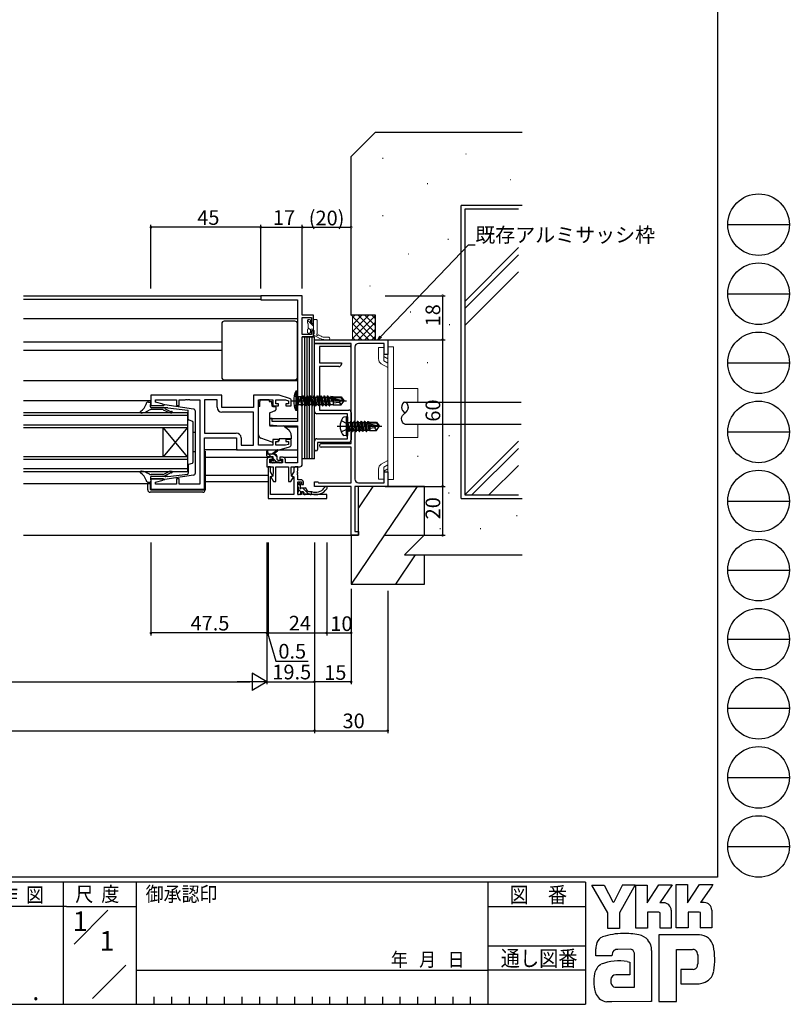
# Model space of a CAD drawing. Extents: x 0 to 1133, y 0 to 806.
# Drawn here: x 818 to 1133, y 0 to 403 of the extents above; entities that cross this region are included whole.
import ezdxf
from ezdxf.enums import TextEntityAlignment as Align

# ---------------------------------------------------------------- set-up
doc = ezdxf.new("R2010")
doc.units = 0
for name, pattern in [('HIDDEN', [0.375, 0.25, -0.125]), ('YCENTER_1', [13, 10, -1, 1, -1]), ('YHIDDEN_1', [4, 3, -1])]:
    doc.linetypes.add(name, pattern=pattern)
for name, color, linetype in [('USER1', 3, 'CONTINUOUS'), ('YKK_11', 7, 'CONTINUOUS'), ('YKK_12', 2, 'CONTINUOUS'), ('YKK_13', 4, 'CONTINUOUS'), ('YKK_D', 6, 'CONTINUOUS'), ('YKK_ZWAK', 7, 'CONTINUOUS'), ('YSS_K', 3, 'CONTINUOUS')]:
    doc.layers.add(name, color=color, linetype=linetype)
doc.styles.get("Standard").update_dxf_attribs({"font": 'ROMANS.SHX', "bigfont": 'EXTFONT.SHX'})
doc.styles.add('YKK_OSSTYLE1', font='romans.shx', dxfattribs={"width": 0.9, "bigfont": 'EXTFONT.SHX'})

# ---------------------------------------------------------------- blocks, each defined once
blk = doc.blocks.new('A201')
at = {"layer": 'YKK_ZWAK', "color": 254, "linetype": 'Continuous'}
for p, q in [((571, 410), (571, 35)), ((571, 35), (21, 35)), ((544, 34), (21, 34)), ((437, 34), (437, 9)), ((452, 34), (452, 9)), ((524, 34), (524, 9)), ((544, 34), (544, 9)), ((548.59, 27.71), (545.31, 33.35)), ((545.31, 33.35), (547.82, 33.35)), ((547.82, 33.35), (549.62, 29.99)), ((551.6, 33.43), (549.77, 29.88)), ((554.19, 33.43), (550.95, 27.7)), ((551.6, 33.43), (554.19, 33.43)), ((554.33, 24.55), (554.33, 33.41)), ((554.33, 33.41), (556.63, 33.41)), ((556.63, 29.77), (559.04, 33.45)), ((556.63, 33.41), (556.63, 29.77)), ((559.04, 33.45), (561.77, 33.45)), ((561.77, 33.45), (559.24, 29.78)), ((562.55, 24.63), (562.55, 33.49)), ((562.55, 33.49), (564.89, 33.49)), ((564.89, 29.78), (567.34, 33.49)), ((564.89, 33.49), (564.89, 29.78)), ((567.34, 33.49), (570.04, 33.49)), ((569.77, 33.02), (567.54, 29.84)), ((570.04, 33.49), (569.77, 33.02)), ((549.62, 29.99), (549.77, 29.88)), ((559.99, 29.78), (559.24, 29.78)), ((561.53, 28.24), (561.53, 24.61)), ((568.29, 29.84), (567.54, 29.84)), ((569.83, 28.24), (569.83, 24.65)), ((548.59, 24.53), (548.59, 27.71)), ((550.95, 27.7), (550.95, 24.53)), ((558.98, 27.87), (556.7, 27.87)), ((556.7, 27.87), (556.7, 24.55)), ((559.29, 27.75), (558.98, 27.87)), ((559.29, 24.61), (559.29, 27.75)), ((567.26, 27.89), (564.99, 27.89)), ((564.99, 27.89), (564.99, 24.63)), ((567.57, 27.77), (567.26, 27.89)), ((567.57, 24.65), (567.57, 27.77)), ((550.95, 24.53), (548.59, 24.53)), ((556.7, 24.55), (554.33, 24.55)), ((561.53, 24.61), (559.29, 24.61)), ((564.99, 24.63), (562.55, 24.63)), ((567.57, 24.68), (567.61, 24.65)), ((569.83, 24.65), (567.57, 24.65)), ((559.02, 23.22), (559.02, 9.57)), ((567.3, 23.22), (559.02, 23.22)), ((524, 21), (544, 21)), ((546.08, 18.95), (546.08, 20.33)), ((553.25, 20.28), (550.61, 20.23)), ((562.61, 9.57), (562.61, 20.24)), ((562.61, 20.24), (565.93, 20.24)), ((549.41, 18.95), (546.08, 18.95)), ((554.02, 12.52), (554.02, 19.47)), ((557.51, 20.01), (557.51, 9.59)), ((566.98, 19.17), (566.99, 17.29)), ((552.55, 17.73), (553.05, 17.62)), ((553.05, 17.62), (553.05, 15.05)), ((566.01, 16.15), (563.48, 16.15)), ((563.48, 16.15), (563.48, 13.2)), ((452, 16), (524, 16)), ((553.05, 15.05), (550.2, 15.05)), ((550, 12.52), (554.02, 12.52)), ((553.71, 12.52), (553.96, 12.52)), ((554.02, 12.52), (554.02, 12.52)), ((563.48, 13.2), (567.28, 13.2)), ((567.28, 13.2), (568.06, 13.37)), ((21, 9), (544, 9)), ((549.41, 9.53), (548.34, 9.53)), ((557.28, 9.55), (549.41, 9.53)), ((557.51, 9.59), (557.28, 9.55)), ((559.02, 9.57), (562.05, 9.57)), ((562.05, 9.57), (562.61, 9.57))]:
    blk.add_line(p, q, dxfattribs=at)
at = {"layer": 'YKK_ZWAK', "color": 8, "linetype": 'Continuous'}
for p, q in [((573.13, 168.56), (585.73, 168.56)), ((573.13, 154.42), (585.73, 154.42)), ((573.13, 140.28), (585.73, 140.28)), ((573.13, 126.14), (585.73, 126.14)), ((573.13, 112), (585.73, 112)), ((573.13, 97.86), (585.73, 97.86)), ((573.13, 83.72), (585.73, 83.72)), ((573.13, 69.58), (585.73, 69.58)), ((573.13, 55.44), (585.73, 55.44)), ((573.13, 41.3), (585.73, 41.3))]:
    blk.add_line(p, q, dxfattribs=at)
at = {"layer": 'YKK_ZWAK', "color": 131, "linetype": 'Continuous'}
for p, q in [((437.7, 29), (389, 29)), ((437.7, 29), (452, 29)), ((439.26, 21.33), (446.19, 28.25)), ((524, 29), (544, 29)), ((443.05, 10.18), (449.85, 16.98)), ((544, 16), (524, 16)), ((455.6, 10.5), (455.6, 9)), ((459.2, 10.5), (459.2, 9)), ((462.8, 10.5), (462.8, 9)), ((466.4, 10.5), (466.4, 9)), ((470, 10.5), (470, 9)), ((473.6, 10.5), (473.6, 9)), ((477.2, 10.5), (477.2, 9)), ((480.8, 10.5), (480.8, 9)), ((484.4, 10.5), (484.4, 9)), ((488, 10.5), (488, 9)), ((491.6, 10.5), (491.6, 9)), ((495.2, 10.5), (495.2, 9)), ((498.8, 10.5), (498.8, 9)), ((502.4, 10.5), (502.4, 9)), ((506, 10.5), (506, 9)), ((509.6, 10.5), (509.6, 9)), ((513.2, 10.5), (513.2, 9)), ((516.8, 10.5), (516.8, 9)), ((520.4, 10.5), (520.4, 9))]:
    blk.add_line(p, q, dxfattribs=at)
at = {"layer": 'YKK_ZWAK', "color": 8, "linetype": 'Continuous'}
for centre in [(579.43, 168.56), (579.43, 154.42), (579.43, 140.28), (579.43, 126.14), (579.43, 112), (579.43, 97.86), (579.43, 83.72), (579.43, 69.58), (579.43, 55.44), (579.43, 41.3)]:
    blk.add_circle(centre, 6.3, dxfattribs=at)
at = {"layer": 'YKK_ZWAK', "color": 254, "linetype": 'Continuous'}
for centre, radius, start, end in [((559.99, 28.24), 1.54, 0.0017, 89.996), ((568.29, 28.29), 1.54, 0.0017, 89.996), ((548, 21.1), 1.75, 109.0213, 161.5126), ((551.66, 10.86), 12.63, 89.8916, 109.3085), ((552.03, 8.67), 14.82, 78.7801, 91.4694), ((554.38, 20.07), 3.18, 40.6642, 80.3169), ((567.19, 20.11), 3.1, 14.4457, 87.0875), ((549.69, 20.31), 3.6, 158.4108, 179.7178), ((550.51, 19.02), 1.21, 85.5055, 126.7804), ((552.9, 19.18), 1.16, 14.7552, 72.4499), ((554.22, 20.08), 3.29, 358.7806, 38.7656), ((566.05, 19.37), 0.878, 16.4312, 96.9166), ((555.55, 18.15), 14.9, 350.9903, 10.6762), ((550.91, 18.99), 1.51, 138.4638, 181.7136), ((564.38, 18.85), 2.62, 4.9342, 17.0355), ((548.59, 14.77), 2.79, 121.8271, 169.0847), ((550.8, 8.39), 9.51, 79.381, 112.0583), ((566.01, 17.08), 0.933, 269.9547, 342.9014), ((564.36, 17.54), 2.64, 343.6902, 354.7536), ((553.61, 13.72), 7.92, 168.7637, 199.8008), ((550.21, 14.01), 1.03, 90.3395, 178.0364), ((567.24, 16.32), 3.07, 285.4429, 349.9045), ((550.84, 13.77), 1.69, 171.082, 216.7192), ((550.18, 13.6), 1.09, 230.9728, 260.7549), ((548.6, 12.25), 2.73, 207.3144, 263.5946)]:
    blk.add_arc(centre, radius, start, end, dxfattribs=at)
at = {"layer": 'YKK_ZWAK', "color": 131, "linetype": 'Continuous', "style": 'YKK_OSSTYLE1', "width": 0.9}
for s, height, p in [('作  図', 3, (424.09, 29.88)), ('尺  度', 3, (439.51, 30.04)), ('御承認印', 3, (453.91, 30.05)), ('図\u3000番', 3.2, (528.43, 29.81)), ('通し図番', 3.2, (526.63, 16.8)), ('年   月   日', 2.828, (504.13, 16.74)), (' ． ．', 3.5, (424.18, 9.75))]:
    blk.add_text(s, height=height, dxfattribs=at).set_placement(p)

msp = doc.modelspace()

# ---------------------------------------------------------------- linework, layer by layer
at = {"layer": 'YKK_11', "color": 0, "linetype": 'ByBlock', "lineweight": -2}
for p, q in [((934, 290), (917, 290)), ((917, 290), (917, 288.37)), ((917, 288.37), (932, 288.37)), ((932, 288.37), (932, 238.5)), ((934, 282), (934, 290)), ((938.6, 282), (934, 282)), ((934, 274.1), (934, 281.1)), ((934, 281.1), (937.7, 281.1)), ((937.7, 281.1), (937.7, 278.7)), ((937.7, 278.7), (938.6, 278.7)), ((938.6, 278.7), (938.6, 282)), ((937.7, 274.1), (934, 274.1)), ((938.6, 275.7), (937.7, 275.7)), ((937.7, 275.7), (937.7, 274.1)), ((938.6, 273.2), (938.6, 275.7)), ((934, 225.96), (934, 273.2)), ((934, 273.2), (938.6, 273.2)), ((939, 270.5), (939, 272)), ((939, 272), (969, 272)), ((954, 270.5), (939, 270.5)), ((939, 242.7), (939, 270.5)), ((939, 270.5), (953.4, 270.5)), ((954, 229.5), (954, 270.5)), ((967.5, 270.5), (957, 270.5)), ((967.5, 266), (967.5, 270.5)), ((969, 272), (969, 266)), ((953.4, 269.3), (941, 269.3)), ((941, 269.3), (941, 262.5)), ((955.5, 269), (955.5, 215)), ((969, 266), (967.5, 266)), ((941, 262.5), (950, 262.5)), ((950, 262.5), (950, 262)), ((949, 261), (941, 261)), ((941, 261), (941, 243.2)), ((901, 249.3), (872, 249.3)), ((872, 249.3), (872, 245.1)), ((873.93, 246.45), (873.93, 247.37)), ((873.93, 247.37), (882.5, 247.37)), ((877.03, 245.62), (873.93, 246.45)), ((882.5, 247.37), (882.5, 245.1)), ((883.5, 245.1), (883.5, 247.37)), ((883.5, 247.37), (886.04, 247.37)), ((886.04, 247.37), (886.23, 247.49)), ((886.23, 247.49), (886.77, 247.49)), ((886.77, 247.49), (886.96, 247.37)), ((886.96, 247.37), (887.04, 247.37)), ((887.04, 247.37), (887.23, 247.49)), ((887.23, 247.49), (887.77, 247.49)), ((887.77, 247.49), (887.96, 247.37)), ((887.96, 247.37), (892, 247.37)), ((892, 247.37), (892, 212.83)), ((899.07, 247.37), (894, 247.37)), ((894, 247.37), (894, 233.83)), ((899.07, 244.37), (899.07, 247.37)), ((901, 244.3), (901, 249.3)), ((924.5, 249.3), (914, 249.3)), ((914, 249.3), (914, 244.3)), ((916, 228.83), (916, 247.37)), ((916, 247.37), (921.9, 247.37)), ((921.9, 247.37), (921.9, 245)), ((923.1, 245.8), (923.1, 247.37)), ((923.1, 247.37), (927.11, 247.37)), ((928.79, 248.01), (924.5, 249.3)), ((927.11, 247.37), (928.3, 247.01)), ((928.3, 247.01), (928.3, 245.8)), ((929.5, 245), (929.5, 247.06)), ((872, 245.1), (876.96, 245.1)), ((876.96, 245.1), (877.03, 245.62)), ((882.5, 245.1), (883.5, 245.1)), ((914, 244.3), (901, 244.3)), ((914.07, 242.37), (901.07, 242.37)), ((914.07, 228.83), (914.07, 242.37)), ((914.07, 228.83), (914.07, 242.37)), ((921.9, 245), (924.2, 245)), ((924.2, 245.8), (923.1, 245.8)), ((924.2, 245), (924.2, 245.8)), ((928.3, 245.8), (927.2, 245.8)), ((927.2, 245.8), (927.2, 245)), ((927.2, 245), (929.5, 245)), ((941, 243.2), (953, 243.2)), ((954, 242.2), (954, 237.27)), ((921.7, 239.8), (920.5, 239.8)), ((920.5, 239.8), (920.5, 237.19)), ((921.7, 238.5), (921.7, 239.8)), ((932, 238.5), (921.7, 238.5)), ((952.5, 241.7), (940, 241.7)), ((952.5, 231.5), (952.5, 241.7)), ((894, 233.83), (906.93, 233.83)), ((920.5, 237.19), (925, 236.8)), ((925, 236.8), (932, 236.8)), ((932, 236.8), (932, 221.63)), ((954, 237.27), (953.86, 237.08)), ((953.86, 237.08), (953.86, 236.12)), ((953.86, 236.12), (954, 235.93)), ((954, 235.93), (954, 231)), ((894, 210.9), (894, 231.9)), ((894, 231.9), (907, 231.9)), ((907, 231.9), (907, 226.9)), ((908.93, 231.83), (908.93, 228.83)), ((924.2, 231.2), (921.9, 231.2)), ((921.9, 231.2), (921.9, 228.83)), ((923.1, 228.83), (923.1, 230.4)), ((923.1, 230.4), (924.2, 230.4)), ((924.2, 230.4), (924.2, 231.2)), ((929.5, 231.2), (927.2, 231.2)), ((927.2, 231.2), (927.2, 230.4)), ((927.2, 230.4), (928.3, 230.4)), ((928.3, 230.4), (928.3, 229.19)), ((929.5, 229.14), (929.5, 231.2)), ((939, 227.1), (939, 230.5)), ((940, 231.5), (952.5, 231.5)), ((953, 230), (940.2, 230)), ((940.2, 230), (940.2, 227.1)), ((907, 226.9), (924.5, 226.9)), ((908.93, 228.83), (914.07, 228.83)), ((921.9, 228.83), (916, 228.83)), ((927.11, 228.83), (923.1, 228.83)), ((924.5, 226.9), (928.79, 228.19)), ((928.3, 229.19), (927.11, 228.83)), ((933.88, 225.77), (934, 225.96)), ((933.88, 225.23), (933.88, 225.77)), ((941.75, 229.5), (954, 229.5)), ((954, 228), (941.75, 228)), ((954, 213.5), (954, 228)), ((919.5, 222.9), (919.5, 220)), ((921.8, 223.9), (920.5, 223.9)), ((920.7, 221.63), (920.7, 223.1)), ((920.7, 223.1), (921.8, 223.1)), ((921.8, 223.1), (921.8, 223.9)), ((926.1, 223.9), (924.8, 223.9)), ((924.8, 223.9), (924.8, 223.1)), ((924.8, 223.1), (925.9, 223.1)), ((925.9, 223.1), (925.9, 221.63)), ((927.1, 221.63), (927.1, 222.9)), ((934, 225.04), (933.88, 225.23)), ((933.88, 224.77), (934, 224.96)), ((933.88, 224.23), (933.88, 224.77)), ((934, 224.04), (933.88, 224.23)), ((934, 224.96), (934, 225.04)), ((934, 221), (934, 224.04)), ((919.5, 220), (922.1, 220)), ((921, 220), (920, 220)), ((920, 220), (920, 207)), ((925.9, 221.63), (920.7, 221.63)), ((921, 217.91), (921, 220)), ((921.96, 216.26), (921, 217.91)), ((922.1, 220), (922.1, 217.42)), ((923.1, 214), (923.1, 220)), ((923.1, 220), (928.4, 220)), ((932, 221.63), (927.1, 221.63)), ((928.4, 220), (928.4, 214)), ((929.4, 217.42), (929.4, 220)), ((929.4, 220), (933, 220)), ((930.5, 218), (929.59, 216.43)), ((930.5, 219), (930.5, 218)), ((932.13, 220), (931.5, 220)), ((932.01, 218.27), (932.13, 218.46)), ((932.01, 217.73), (932.01, 218.27)), ((932.13, 217.54), (932.01, 217.73)), ((932.13, 218.46), (932.13, 220)), ((967.5, 213.5), (967.5, 218)), ((967.5, 218), (969, 218)), ((969, 218), (969, 212)), ((876.96, 215.1), (872, 215.1)), ((872, 215.1), (872, 210.9)), ((873.93, 213.75), (877.03, 214.58)), ((873.93, 212.83), (873.93, 213.75)), ((877.03, 214.58), (876.96, 215.1)), ((883.5, 215.1), (882.5, 215.1)), ((882.5, 215.1), (882.5, 212.83)), ((883.5, 212.83), (883.5, 215.1)), ((921, 216), (921.96, 216.26)), ((921, 208.63), (921, 216)), ((921.9, 216.12), (921.14, 215.92)), ((921.14, 215.92), (922.25, 214)), ((922, 217.2), (921.9, 216.98)), ((921.9, 216.98), (921.9, 216.12)), ((922.1, 217.42), (922, 217.2)), ((922.25, 214), (923.1, 214)), ((928.4, 214), (929.33, 214)), ((929.33, 214), (930.35, 215.77)), ((929.5, 217.2), (929.4, 217.42)), ((929.6, 216.98), (929.5, 217.2)), ((929.59, 216.43), (930.5, 215.9)), ((929.6, 216.2), (929.6, 216.98)), ((930.35, 215.77), (929.6, 216.2)), ((930.5, 215.9), (930.5, 208.63)), ((932.01, 217.27), (932.13, 217.46)), ((932.01, 216.73), (932.01, 217.27)), ((932.13, 216.54), (932.01, 216.73)), ((932.13, 217.46), (932.13, 217.54)), ((932.13, 214.73), (932.13, 216.54)), ((933.43, 214.73), (932.13, 214.73)), ((932.13, 208.63), (932.13, 213.83)), ((932.13, 213.83), (933.63, 213.83)), ((933.63, 213.83), (933.63, 212.73)), ((934.43, 212.73), (934.43, 213.73)), ((939, 212), (939, 213.8)), ((939, 213.8), (940.3, 213.8)), ((940.3, 213.8), (940.49, 213.65)), ((940.49, 213.65), (940.69, 213.5)), ((872, 210.9), (894, 210.9)), ((882.5, 212.83), (873.93, 212.83)), ((892, 212.83), (883.5, 212.83)), ((933.63, 212.73), (934.43, 212.73)), ((934.43, 209.73), (933.63, 209.73)), ((933.63, 209.73), (933.63, 208.63)), ((934.43, 208.63), (934.43, 209.73)), ((954, 212), (939, 212)), ((940.69, 213.5), (954, 213.5)), ((954, 192), (954, 212)), ((969, 212), (955.5, 212)), ((955.5, 212), (955.5, 193.5)), ((957, 213.5), (967.5, 213.5)), ((920, 207), (944, 207)), ((930.5, 208.63), (921, 208.63)), ((933.63, 208.63), (932.13, 208.63)), ((944, 208.63), (934.43, 208.63)), ((944, 207), (944, 208.63)), ((955.5, 193.5), (957, 193.5)), ((957, 193.5), (957, 192)), ((957, 192), (954, 192))]:
    msp.add_line(p, q, dxfattribs=at)
for centre, radius, start, end in [((953.4, 269.9), 0.6, 270, 90), ((957, 269), 1.5, 90, 180), ((949, 262), 1, 270, 360), ((928.5, 247.06), 1, 360, 73.3007), ((901.07, 244.37), 2, 180, 270), ((940, 242.7), 1, 180, 270), ((953, 242.2), 1, 0, 90), ((906.93, 231.83), 2, 0, 90), ((940, 230.5), 1, 90, 180), ((953, 231), 1, 270, 360), ((928.5, 229.14), 1, 286.6993, 0), ((939.6, 227.1), 0.6, 180, 0), ((941.75, 228.75), 0.75, 90, 270), ((920.5, 222.9), 1, 90, 180), ((926.1, 222.9), 1, 0, 90), ((931.5, 219), 1, 90, 180), ((933, 221), 1, 270, 360), ((933.43, 213.73), 1, 0, 90), ((957, 215), 1.5, 180, 270)]:
    msp.add_arc(centre, radius, start, end, dxfattribs=at)
at = {"layer": 'YKK_12'}
for p, q in [((819.75, 290), (917.3, 290)), ((819.75, 288.6), (917, 288.6)), ((819.75, 280.7), (932, 280.7)), ((819.75, 271.2), (901, 271.2)), ((819.75, 267.8), (901, 267.8)), ((819.75, 255.3), (932, 255.3)), ((819.75, 247.1), (872, 247.1)), ((887, 242.1), (819.75, 242.1)), ((887, 242.1), (887, 218.1)), ((819.75, 241.1), (887, 241.1)), ((920.5, 239.8), (932, 239.8)), ((887, 237.1), (819.75, 237.1)), ((819.75, 236.1), (887, 236.1)), ((877, 224.1), (877, 236.1)), ((887, 224.1), (877, 236.1)), ((887, 236.1), (877, 224.1)), ((926.88, 236.4), (932, 236.4)), ((887, 224.1), (819.75, 224.1)), ((819.75, 223.1), (887, 223.1)), ((894.2, 223.9), (920.5, 223.9)), ((926.1, 223.9), (932, 223.9)), ((887, 219.1), (819.75, 219.1)), ((819.75, 218.1), (887, 218.1)), ((920, 216.5), (894.2, 216.5)), ((920, 213.8), (894.2, 213.8)), ((819.75, 213.1), (872, 213.1)), ((819.75, 192), (954, 192))]:
    msp.add_line(p, q, dxfattribs=at)
at = {"layer": 'YKK_13'}
for p, q in [((901, 278.6), (901, 256.6)), ((931, 279.6), (902, 279.6)), ((932, 256.6), (932, 278.6)), ((934, 223.2), (934, 273.2)), ((935, 273.2), (934, 273.2)), ((935, 223.2), (935, 273.2)), ((935, 223.2), (935, 273.2)), ((936, 273.2), (935, 273.2)), ((936, 223.2), (936, 273.2)), ((937, 273.2), (936, 273.2)), ((936, 223.2), (936, 273.2)), ((937, 273.2), (936, 273.2)), ((937, 223.2), (937, 273.2)), ((937, 223.2), (937, 273.2)), ((937, 223.2), (937, 273.2)), ((937, 223.2), (937, 273.2)), ((938, 273.2), (937, 273.2)), ((938, 223.2), (938, 273.2)), ((939, 273.2), (938, 273.2)), ((939, 223.2), (939, 273.2)), ((939, 223.2), (939, 273.2)), ((902, 255.6), (931, 255.6)), ((932, 251), (931.35, 250.92)), ((931.35, 250.92), (931.35, 243.08)), ((932, 243), (932, 251)), ((870.97, 246.5), (871.7, 246.5)), ((871.8, 245.1), (872, 246.15)), ((920.4, 247.37), (916.6, 247.37)), ((916.6, 247.37), (916.6, 246.7)), ((916.6, 245.7), (916.6, 246.7)), ((920.4, 247.37), (920.4, 246.7)), ((920.4, 246.7), (921.57, 246.7)), ((921.57, 245.7), (921.57, 246.7)), ((932, 249.08), (932.4, 248.68)), ((932.4, 245.33), (932.4, 248.68)), ((934.2, 248.68), (932.4, 248.68)), ((933.25, 248.5), (933.54, 245.33)), ((933.25, 248.5), (933.35, 248.5)), ((933.85, 244.9), (933.25, 248.5)), ((934.27, 245.45), (933.35, 248.5)), ((933.35, 248.5), (933.95, 244.9)), ((934.2, 248.68), (934.55, 249.1)), ((934.2, 248.68), (934.93, 245.45)), ((934.55, 249.1), (934.65, 249.1)), ((935.25, 244.9), (934.55, 249.1)), ((934.65, 249.1), (935.35, 244.9)), ((934.65, 249.1), (934.97, 248.55)), ((934.97, 248.55), (935.63, 248.55)), ((934.97, 248.55), (935.67, 245.45)), ((935.95, 249.1), (935.63, 248.55)), ((935.63, 248.55), (936.33, 245.45)), ((935.63, 248.55), (936.33, 245.45)), ((935.95, 249.1), (936.05, 249.1)), ((936.65, 244.9), (935.95, 249.1)), ((936.05, 249.1), (936.37, 248.55)), ((936.05, 249.1), (936.75, 244.9)), ((936.37, 248.55), (937.03, 248.55)), ((936.37, 248.55), (936.72, 247)), ((936.72, 247), (937.07, 245.45)), ((937.35, 249.1), (937.03, 248.55)), ((937.03, 248.55), (937.73, 245.45)), ((937.35, 249.1), (937.45, 249.1)), ((938.05, 244.9), (937.35, 249.1)), ((937.45, 249.1), (937.77, 248.55)), ((937.45, 249.1), (938.15, 244.9)), ((937.77, 248.55), (938.43, 248.55)), ((937.77, 248.55), (938.12, 247)), ((938.12, 247), (938.47, 245.45)), ((938.75, 249.1), (938.43, 248.55)), ((938.43, 248.55), (939.13, 245.45)), ((938.75, 249.1), (938.85, 249.1)), ((939.45, 244.9), (938.75, 249.1)), ((938.85, 249.1), (939.55, 244.9)), ((938.85, 249.1), (939.17, 248.55)), ((939.17, 248.55), (939.52, 247)), ((939.17, 248.55), (939.83, 248.55)), ((939.52, 247), (939.87, 245.45)), ((940.15, 249.1), (939.83, 248.55)), ((939.83, 248.55), (940.53, 245.45)), ((940.85, 244.9), (940.15, 249.1)), ((940.15, 249.1), (940.25, 249.1)), ((940.25, 249.1), (940.57, 248.55)), ((940.25, 249.1), (940.95, 244.9)), ((940.57, 248.55), (941.23, 248.55)), ((940.57, 248.55), (940.92, 247)), ((940.92, 247), (941.27, 245.45)), ((941.55, 249.1), (941.23, 248.55)), ((941.23, 248.55), (941.93, 245.45)), ((941.55, 249.1), (941.65, 249.1)), ((942.25, 244.9), (941.55, 249.1)), ((941.65, 249.1), (941.97, 248.55)), ((941.65, 249.1), (942.35, 244.9)), ((941.97, 248.55), (942.63, 248.55)), ((941.97, 248.55), (942.32, 247)), ((942.32, 247), (942.67, 245.45)), ((942.95, 249.1), (942.63, 248.55)), ((942.63, 248.55), (943.33, 245.45)), ((943.65, 244.9), (942.95, 249.1)), ((942.95, 249.1), (943.05, 249.1)), ((943.05, 249.1), (943.75, 244.9)), ((943.05, 249.1), (943.37, 248.55)), ((943.37, 248.55), (943.72, 247)), ((943.37, 248.55), (944.03, 248.55)), ((943.72, 247), (944.07, 245.45)), ((944.35, 249.1), (944.03, 248.55)), ((944.03, 248.55), (944.73, 245.45)), ((944.35, 249.1), (944.45, 249.1)), ((945.05, 244.9), (944.35, 249.1)), ((944.45, 249.1), (944.77, 248.55)), ((944.45, 249.1), (945.15, 244.9)), ((944.77, 248.55), (945.55, 248.55)), ((944.77, 248.55), (945.39, 245.32)), ((945.39, 248.34), (950.64, 247.15)), ((945.49, 247.91), (949.49, 247)), ((945.75, 248.9), (945.55, 248.55)), ((945.55, 248.55), (945.59, 248.4)), ((945.55, 248.4), (949.8, 248.4)), ((945.83, 248.4), (945.75, 248.9)), ((945.75, 248.9), (945.85, 248.9)), ((945.76, 247.85), (946.12, 246.7)), ((945.85, 248.9), (945.93, 248.4)), ((945.85, 248.9), (945.98, 248.68)), ((946.12, 246.7), (945.93, 247.81)), ((946.6, 248.68), (945.98, 248.68)), ((945.98, 248.68), (946.01, 248.4)), ((946.04, 247.79), (946.22, 246.7)), ((946.09, 247.77), (946.22, 246.7)), ((946.12, 246.7), (946.22, 246.7)), ((946.6, 248.7), (949.95, 248.7)), ((946.6, 248.7), (946.6, 248.4)), ((946.6, 247.66), (946.6, 245.3)), ((949.1, 246.3), (946.6, 246.05)), ((949.6, 247), (949.1, 246.3)), ((949.1, 246.3), (949.95, 245.3)), ((949.49, 247), (951, 246.85)), ((949.49, 247), (951, 247)), ((949.95, 248.7), (949.8, 248.4)), ((949.8, 248.4), (950.64, 247.15)), ((949.95, 248.7), (951, 247.15)), ((949.95, 245.3), (951, 246.85)), ((950.64, 247.15), (951, 247.15)), ((951, 246.85), (951, 247.15)), ((976, 246.5), (999, 246.5)), ((871.8, 244.5), (871.8, 245.1)), ((871.8, 245.1), (877.3, 245.1)), ((878.88, 244.2), (872.1, 244.2)), ((876.85, 243.4), (872.16, 243.4)), ((877.07, 243.35), (879.45, 242.18)), ((889.38, 243.65), (877.68, 245.39)), ((877.83, 243.71), (880.01, 242.68)), ((878.88, 244.2), (887.05, 243.16)), ((916.6, 244.7), (916, 244.7)), ((916, 233.14), (916, 244.7)), ((916.6, 244.7), (916.6, 245.7)), ((922.77, 242.88), (920.77, 242.15)), ((921.57, 245.7), (921.57, 245)), ((921.87, 244.7), (922.8, 244.7)), ((923.1, 244.4), (923.1, 243.35)), ((932, 243), (931.35, 243.08)), ((932, 244.93), (932.4, 245.33)), ((933.54, 245.33), (932.4, 245.33)), ((933.85, 244.9), (933.54, 245.33)), ((933.85, 244.9), (933.95, 244.9)), ((933.85, 244.9), (933.95, 244.9)), ((933.95, 244.9), (934.27, 245.45)), ((934.27, 245.45), (934.93, 245.45)), ((935.25, 244.9), (934.93, 245.45)), ((935.25, 244.9), (935.35, 244.9)), ((935.35, 244.9), (935.67, 245.45)), ((935.67, 245.45), (936.33, 245.45)), ((936.65, 244.9), (936.33, 245.45)), ((936.65, 244.9), (936.75, 244.9)), ((936.75, 244.9), (937.07, 245.45)), ((937.07, 245.45), (937.73, 245.45)), ((938.05, 244.9), (937.73, 245.45)), ((938.05, 244.9), (938.15, 244.9)), ((938.15, 244.9), (938.47, 245.45)), ((938.47, 245.45), (939.13, 245.45)), ((939.45, 244.9), (939.13, 245.45)), ((939.45, 244.9), (939.55, 244.9)), ((939.55, 244.9), (939.87, 245.45)), ((939.87, 245.45), (940.53, 245.45)), ((940.85, 244.9), (940.53, 245.45)), ((940.85, 244.9), (940.95, 244.9)), ((940.95, 244.9), (941.27, 245.45)), ((941.27, 245.45), (941.93, 245.45)), ((942.25, 244.9), (941.93, 245.45)), ((942.25, 244.9), (942.35, 244.9)), ((942.35, 244.9), (942.67, 245.45)), ((942.67, 245.45), (943.33, 245.45)), ((943.65, 244.9), (943.33, 245.45)), ((943.65, 244.9), (943.75, 244.9)), ((943.75, 244.9), (944.07, 245.45)), ((944.07, 245.45), (944.73, 245.45)), ((945.05, 244.9), (944.73, 245.45)), ((945.05, 244.9), (945.15, 244.9)), ((945.15, 244.9), (945.39, 245.32)), ((946.6, 245.32), (945.39, 245.32)), ((946.6, 245.3), (949.95, 245.3)), ((974.6, 244.28), (974.6, 244.25)), ((977.4, 243.98), (977.4, 244.25)), ((920.5, 241.7), (920.5, 237.1)), ((952, 240.51), (951.03, 240.34)), ((952, 240.51), (952, 232.69)), ((952, 240.51), (952.5, 240.42)), ((952.5, 240.42), (952.5, 232.78)), ((953.15, 234.5), (952.55, 238.1)), ((952.55, 238.1), (952.65, 238.1)), ((952.55, 238.1), (952.83, 235.05)), ((952.65, 238.1), (953.25, 234.5)), ((953.57, 235.05), (952.65, 238.1)), ((952.7, 238.15), (953.53, 238.15)), ((953.85, 238.7), (953.53, 238.15)), ((953.53, 238.15), (954.23, 235.05)), ((954.55, 234.5), (953.85, 238.7)), ((953.85, 238.7), (953.95, 238.7)), ((953.95, 238.7), (954.27, 238.15)), ((953.95, 238.7), (954.65, 234.5)), ((954.27, 238.15), (954.97, 235.05)), ((954.27, 238.15), (954.93, 238.15)), ((955.25, 238.7), (954.93, 238.15)), ((954.93, 238.15), (955.63, 235.05)), ((955.95, 234.5), (955.25, 238.7)), ((955.25, 238.7), (955.35, 238.7)), ((955.35, 238.7), (955.67, 238.15)), ((955.35, 238.7), (956.05, 234.5)), ((955.67, 238.15), (956.37, 235.05)), ((955.67, 238.15), (956.33, 238.15)), ((956.65, 238.7), (956.33, 238.15)), ((956.33, 238.15), (957.03, 235.05)), ((957.35, 234.5), (956.65, 238.7)), ((956.65, 238.7), (956.75, 238.7)), ((956.75, 238.7), (957.07, 238.15)), ((956.75, 238.7), (957.45, 234.5)), ((957.07, 238.15), (957.77, 235.05)), ((957.07, 238.15), (957.73, 238.15)), ((958.05, 238.7), (957.73, 238.15)), ((957.73, 238.15), (958.43, 235.05)), ((958.75, 234.5), (958.05, 238.7)), ((958.05, 238.7), (958.15, 238.7)), ((958.15, 238.7), (958.47, 238.15)), ((958.15, 238.7), (958.85, 234.5)), ((958.47, 238.15), (959.17, 235.05)), ((958.47, 238.15), (959.13, 238.15)), ((959.45, 238.7), (959.13, 238.15)), ((959.13, 238.15), (959.83, 235.05)), ((960.15, 234.5), (959.45, 238.7)), ((959.45, 238.7), (959.55, 238.7)), ((959.55, 238.7), (959.87, 238.15)), ((959.55, 238.7), (960.25, 234.5)), ((959.87, 238.15), (959.91, 237.96)), ((959.87, 238.15), (960.53, 238.15)), ((959.89, 237.94), (965.14, 236.75)), ((960.05, 238), (964.3, 238)), ((960.79, 238.6), (960.53, 238.15)), ((960.53, 238.15), (960.57, 238)), ((960.79, 238.6), (961.01, 238.6)), ((960.79, 238.6), (960.89, 238)), ((961.01, 238.6), (961.27, 238.15)), ((961.01, 238.6), (961.12, 238)), ((961.18, 238.3), (964.45, 238.3)), ((961.27, 238.15), (961.3, 238)), ((961.6, 238.3), (961.6, 238)), ((964.45, 238.3), (964.3, 238)), ((964.3, 238), (965.14, 236.75)), ((964.45, 238.3), (965.5, 236.75)), ((920.72, 236.8), (926.1, 236.75)), ((926.74, 236.52), (928.43, 235.1)), ((952.7, 235.05), (952.83, 235.05)), ((953.15, 234.5), (952.83, 235.05)), ((953.15, 234.5), (953.25, 234.5)), ((953.15, 234.5), (953.25, 234.5)), ((953.25, 234.5), (953.57, 235.05)), ((953.57, 235.05), (954.23, 235.05)), ((954.55, 234.5), (954.23, 235.05)), ((954.55, 234.5), (954.65, 234.5)), ((954.65, 234.5), (954.97, 235.05)), ((954.97, 235.05), (955.63, 235.05)), ((955.95, 234.5), (955.63, 235.05)), ((955.95, 234.5), (956.05, 234.5)), ((956.05, 234.5), (956.37, 235.05)), ((956.37, 235.05), (957.03, 235.05)), ((957.35, 234.5), (957.03, 235.05)), ((957.35, 234.5), (957.45, 234.5)), ((957.45, 234.5), (957.77, 235.05)), ((957.77, 235.05), (958.43, 235.05)), ((958.75, 234.5), (958.43, 235.05)), ((958.75, 234.5), (958.85, 234.5)), ((958.85, 234.5), (959.17, 235.05)), ((959.17, 235.05), (959.83, 235.05)), ((960.15, 234.5), (959.83, 235.05)), ((959.99, 237.51), (963.99, 236.6)), ((960.01, 237.51), (960.57, 235.05)), ((960.15, 234.5), (960.25, 234.5)), ((960.25, 234.5), (960.57, 235.05)), ((960.57, 235.05), (961.23, 235.05)), ((960.71, 237.35), (961.23, 235.05)), ((961.01, 237.28), (961.43, 234.7)), ((961.43, 234.7), (961.23, 235.05)), ((961.28, 237.22), (961.6, 235.55)), ((961.53, 234.9), (961.43, 234.7)), ((961.53, 234.9), (964.45, 234.9)), ((961.6, 237.14), (961.6, 234.9)), ((963.6, 235.9), (961.6, 235.7)), ((964.1, 236.6), (963.6, 235.9)), ((963.6, 235.9), (964.45, 234.9)), ((963.99, 236.6), (965.5, 236.6)), ((963.99, 236.6), (965.5, 236.45)), ((964.45, 234.9), (965.5, 236.45)), ((965.14, 236.75), (965.5, 236.75)), ((965.5, 236.45), (965.5, 236.75)), ((976, 237.5), (999, 237.5)), ((921.63, 230.06), (916.99, 231.73)), ((923.19, 230.09), (923.85, 230.4)), ((924.16, 230.54), (924.5, 230.7)), ((929.5, 231.5), (924.5, 231.5)), ((924.5, 231.5), (924.5, 231.2)), ((924.5, 231.2), (924.5, 230.7)), ((929.5, 232.8), (929.5, 231.5)), ((952, 232.69), (951.03, 232.86)), ((952, 232.69), (952.5, 232.78)), ((907.5, 226.9), (894, 226.9)), ((894, 226.4), (894.2, 226.4)), ((894.2, 226.4), (894.2, 210.9)), ((919.5, 224.43), (919.5, 226.43)), ((919.8, 226.26), (920, 225.13)), ((921.4, 225.13), (923.62, 226.81)), ((922, 225.13), (923.82, 226.53)), ((924.43, 226.9), (932, 226.9)), ((922.7, 225.13), (919.5, 225.13)), ((921.8, 224.13), (919.8, 224.13)), ((921.59, 221.72), (921.09, 222.22)), ((921.3, 222.73), (921.64, 222.73)), ((922.1, 223.19), (922.1, 223.83)), ((924.7, 221.83), (922.6, 221.83)), ((923.7, 223.03), (923.7, 224.13)), ((924, 222.73), (925.4, 222.73)), ((925.7, 222.43), (925.7, 221.93)), ((935, 223.2), (934, 223.2)), ((936, 223.2), (935, 223.2)), ((937, 223.2), (936, 223.2)), ((937, 223.2), (936, 223.2)), ((938, 223.2), (937, 223.2)), ((939, 223.2), (938, 223.2)), ((877.07, 216.85), (879.45, 218.02)), ((922.4, 221.63), (921.8, 221.63)), ((925.4, 221.63), (924.9, 221.63)), ((870.97, 213.7), (871.7, 213.7)), ((871.8, 215.7), (871.8, 215.1)), ((871.8, 215.1), (877.3, 215.1)), ((871.8, 215.1), (872, 214.06)), ((878.88, 216), (872.1, 216)), ((876.85, 216.8), (872.16, 216.8)), ((889.38, 216.55), (877.68, 214.81)), ((877.83, 216.49), (880.01, 217.52)), ((878.88, 216), (887.05, 217.04)), ((870.7, 210.6), (870.7, 213.1)), ((871.7, 213.1), (871.7, 210.9)), ((893.2, 209.6), (871.7, 209.6)), ((872, 210.6), (893.7, 210.6)), ((893.7, 210.6), (894.2, 210.6)), ((894.2, 210.9), (894.2, 210.6)), ((932.13, 211.93), (932.13, 212.53)), ((932.22, 212.74), (932.72, 213.24)), ((932.33, 211.73), (932.33, 209.63)), ((933.45, 209.73), (932.33, 210.85)), ((933.23, 212.2), (932.45, 212.98)), ((933.23, 211.79), (933.23, 213.03)), ((933.23, 213.03), (933.23, 212.69)), ((933.23, 209.73), (934.33, 209.73)), ((933.23, 209.73), (933.23, 208.93)), ((933.69, 211.33), (935.33, 211.33)), ((936.5, 208.93), (934.1, 211.33)), ((935.63, 211.03), (935.63, 210.93)), ((936.63, 209.93), (937.83, 209.93)), ((937.73, 208.93), (937.73, 209.93)), ((932.13, 208.93), (932.13, 209.43)), ((932.24, 208.7), (932.2, 208.74)), ((932.93, 208.63), (932.43, 208.63)), ((934.63, 209.43), (934.63, 208.93)), ((935.23, 208.93), (937.13, 208.93)), ((937.73, 208.93), (937.83, 208.93))]:
    msp.add_line(p, q, dxfattribs=at)
at = {"layer": 'YKK_13', "lineweight": 13}
for p, q in [((936.1, 280.03), (938.6, 277.53)), ((936.1, 280), (936.1, 279)), ((937, 280.3), (936.4, 280.3)), ((936.4, 278.7), (936.4, 276.3)), ((937.3, 280), (937.3, 279)), ((937.6, 278.7), (938.3, 278.7)), ((938.6, 280), (938.6, 276)), ((939.8, 280.3), (938.9, 280.3)), ((940.1, 280), (940.1, 274.39)), ((936.1, 276), (936.1, 275)), ((936.4, 276.9), (937.3, 276)), ((937, 274.7), (936.4, 274.7)), ((937.3, 276), (937.3, 275)), ((937.6, 276.3), (938.3, 276.3)), ((938.6, 274.2), (938.6, 274.12)), ((938.9, 275.7), (938.9, 274.5)), ((941.19, 272.57), (938.72, 273.89)), ((940.58, 274.03), (941.66, 273.45)), ((943.46, 273), (944.82, 273)), ((944.82, 272), (943.46, 272)), ((965.2, 264.18), (965.2, 268.82)), ((965.2, 268.82), (967.35, 268.82)), ((967.35, 263.35), (967.35, 268.82)), ((971.3, 269.13), (969, 269.13)), ((969, 269.13), (969, 214.87)), ((971.3, 269.13), (971.3, 214.87)), ((969, 260.66), (966.35, 262.19)), ((969, 264.13), (967.35, 265.08)), ((969, 262.39), (967.35, 263.35)), ((981.3, 252), (971.3, 252)), ((981.3, 252), (981.3, 246.5)), ((981.3, 237.5), (981.3, 232)), ((981.3, 232), (971.3, 232)), ((969, 222.59), (966.35, 221.06)), ((965.2, 219.07), (965.2, 214.88)), ((969, 220.86), (967.35, 219.9)), ((967.35, 219.9), (967.35, 214.88)), ((969, 219.13), (967.35, 218.17)), ((965.2, 214.88), (967.35, 214.88)), ((971.3, 214.87), (969, 214.87))]:
    msp.add_line(p, q, dxfattribs=at)
at = {"layer": 'YKK_13', "linetype": 'YCENTER_1'}
for p, q in [((929.34, 247), (952.15, 247)), ((948.3, 236.6), (966.61, 236.6))]:
    msp.add_line(p, q, dxfattribs=at)
at = {"layer": 'YKK_13', "linetype": 'YHIDDEN_1'}
for p, q in [((930.69, 249), (932.4, 248.15)), ((930.69, 245), (932.4, 245.86)), ((932.4, 248.15), (933.01, 247)), ((932.4, 245.86), (933.01, 247)), ((949.92, 238.9), (952.24, 237.75)), ((949.92, 234.3), (952.24, 235.46)), ((952.24, 237.75), (952.85, 236.6)), ((952.24, 235.46), (952.85, 236.6))]:
    msp.add_line(p, q, dxfattribs=at)
at = {"layer": 'YKK_13', "linetype": 'HIDDEN'}
for p, q in [((999, 246.5), (1023.6, 246.5)), ((999, 237.5), (1023.6, 237.5))]:
    msp.add_line(p, q, dxfattribs=at)
at = {"layer": 'YKK_13', "linetype": 'Continuous'}
for p, q in [((887.3, 239.46), (887.3, 242.87)), ((890.2, 217.53), (890.2, 242.67)), ((887.5, 239.18), (889, 238.67)), ((889.2, 238.39), (889.2, 221.81)), ((890.2, 234.1), (889.2, 234.1)), ((890.2, 226.1), (889.2, 226.1)), ((887.3, 220.74), (887.3, 217.33)), ((887.5, 221.02), (889, 221.53))]:
    msp.add_line(p, q, dxfattribs=at)
at = {"layer": 'YKK_13', "lineweight": -3}
for p, q in [((921.3, 224.13), (920.3, 225.13)), ((923.6, 221.83), (922.1, 223.33)), ((923.7, 223.97), (922.54, 225.13)), ((925.7, 221.97), (924.94, 222.73))]:
    msp.add_line(p, q, dxfattribs=at)
at = {"layer": 'YKK_13', "flags": 128}
msp.add_lwpolyline([(976, 246.5), (975.49, 246.29), (975.04, 245.75), (974.72, 245.02), (974.6, 244.25), (974.72, 243.57), (975.03, 242.98), (976, 242)], dxfattribs=at)
at = {"layer": 'YKK_13', "extrusion": (0, 0, -1), "flags": 128}
for points in [[(-976, 246.5), (-976.51, 246.29), (-976.96, 245.75), (-977.28, 245.02), (-977.4, 244.25), (-977.28, 243.57), (-976.97, 242.98), (-976, 242)], [(-976, 237.5), (-975.49, 237.71), (-975.04, 238.25), (-974.72, 238.98), (-974.6, 239.75), (-974.72, 240.43), (-975.03, 241.02), (-976, 242)]]:
    msp.add_lwpolyline(points, dxfattribs=at)
at = {"layer": 'YKK_13'}
for centre, radius, start, end in [((902, 278.6), 1, 90, 180), ((931, 278.6), 1, 0, 90), ((902, 256.6), 1, 180, 270), ((931, 256.6), 1, 270, 0), ((940, 247), 9.5, 155.618, 204.382), ((870.97, 245.5), 1, 90, 168.8777), ((871.7, 246.2), 0.3, 349.4345, 90), ((945.55, 248.15), 0.248, 90, 257.191), ((868.03, 242.4), 0.4, 118.6778, 280.5767), ((865.77, 246.52), 4.3, 298.6778, 348.8777), ((866.99, 250.03), 8.1, 277.8767, 301.7955), ((872.16, 241.7), 1.7, 90, 121.7955), ((872.1, 244.5), 0.3, 180, 270), ((876.85, 242.9), 0.5, 63.7545, 90), ((877.61, 245.1), 0.3, 77.4393, 180), ((878.06, 243.9), 0.3, 90, 220), ((880.13, 243.52), 1.5, 243, 287), ((880.23, 243.13), 0.5, 244.7323, 288.3823), ((880.48, 242.37), 0.3, 287, 108.3823), ((887, 242.87), 0.3, 0, 79.6332), ((889.2, 242.67), 1, 0, 79.6332), ((921, 241.7), 0.5, 110, 180), ((921.87, 245), 0.3, 180, 270), ((922.6, 243.35), 0.5, 290, 360), ((922.8, 244.4), 0.3, 360, 90), ((956, 236.6), 6.5, 149.3641, 210.6359), ((951.18, 239.45), 0.9, 100, 149.3641), ((952.7, 238.35), 0.2, 180, 270), ((960.05, 237.75), 0.248, 90, 257.191), ((920.8, 237.1), 0.3, 180, 269.5), ((926.09, 235.75), 1, 50, 89.5), ((926.5, 232.8), 3, 360, 50), ((952.7, 234.85), 0.2, 90, 180), ((917.5, 233.14), 1.5, 180, 250.1467), ((921.97, 231), 1, 250.1467, 266.1132), ((922.77, 231), 1, 289.203, 295), ((951.18, 233.75), 0.9, 210.6359, 260), ((919.7, 226.43), 0.2, 300, 180), ((923.8, 226.73), 0.2, 275.5829, 155.5829), ((919.8, 224.43), 0.3, 180, 270), ((921.3, 222.43), 0.3, 90, 225), ((921.8, 221.93), 0.3, 225, 270), ((921.64, 222.43), 0.3, 33.0557, 90), ((921.8, 223.83), 0.3, 0, 90), ((922.1, 222.73), 0.25, 213.0557, 56.9443), ((922.4, 223.19), 0.3, 180, 236.9443), ((922.4, 221.83), 0.2, 270, 0), ((922.7, 224.13), 1, 0, 90), ((924, 223.03), 0.3, 180, 270), ((924.9, 221.83), 0.2, 180, 270), ((925.4, 222.43), 0.3, 0, 90), ((925.4, 221.93), 0.3, 270, 0), ((868.03, 217.8), 0.4, 79.4233, 241.3222), ((866.99, 210.17), 8.1, 58.2045, 82.1233), ((880.13, 216.68), 1.5, 73, 117), ((880.48, 217.83), 0.3, 251.6177, 73), ((865.77, 213.68), 4.3, 11.1223, 61.3222), ((870.97, 214.7), 1, 191.1223, 270), ((872.16, 218.5), 1.7, 238.2045, 270), ((871.7, 214), 0.3, 270, 10.5655), ((872.1, 215.7), 0.3, 90, 180), ((876.85, 217.3), 0.5, 270, 296.2455), ((877.61, 215.1), 0.3, 180, 282.5607), ((878.06, 216.3), 0.3, 140, 270), ((880.23, 217.07), 0.5, 71.6177, 115.2677), ((887, 217.33), 0.3, 280.3668, 0), ((889.2, 217.53), 1, 280.3668, 0), ((871.7, 210.6), 1, 180, 270), ((872, 210.9), 0.3, 180, 270), ((893.2, 210.6), 1, 270, 360), ((932.43, 212.53), 0.3, 135, 180), ((932.33, 211.93), 0.2, 180, 270), ((932.33, 209.43), 0.2, 90, 180), ((932.93, 213.03), 0.3, 360, 135), ((933.23, 211.33), 0.25, 123.0557, 326.9443), ((932.93, 211.79), 0.3, 303.0557, 360), ((933.69, 211.03), 0.3, 90, 146.9443), ((934.33, 209.43), 0.3, 360, 90), ((935.33, 211.03), 0.3, 360, 90), ((936.63, 210.93), 1, 180, 270), ((939.55, 213.73), 4.17, 245.608, 326.0392), ((939.58, 214.02), 5.38, 251.0014, 325.0177), ((943.62, 211.4), 0.6, 309.0822, 180), ((932.43, 208.93), 0.3, 180, 270), ((932.93, 208.93), 0.3, 270, 360), ((934.93, 208.93), 0.3, 180, 0), ((937.43, 208.93), 0.3, 180, 0)]:
    msp.add_arc(centre, radius, start, end, dxfattribs=at)
at = {"layer": 'YKK_13', "lineweight": 13}
for centre, radius, start, end in [((936.4, 280), 0.3, 90, 180), ((936.4, 279), 0.3, 180, 270), ((937, 280), 0.3, 0, 90), ((937.6, 279), 0.3, 180, 270), ((938.3, 279), 0.3, 270, 0), ((938.9, 280), 0.3, 90, 180), ((939.8, 280), 0.3, 0, 90), ((936.4, 276), 0.3, 90, 180), ((936.4, 275), 0.3, 180, 270), ((937, 275), 0.3, 270, 0), ((937.6, 276), 0.3, 90, 180), ((938.3, 276), 0.3, 0, 90), ((938.9, 276), 0.3, 180, 270), ((938.9, 274.2), 0.3, 90, 180), ((938.9, 274.12), 0.3, 180, 212.487), ((940.21, 274.07), 0.3, 164.7513, 271.4944), ((940.3, 274.04), 0.4, 120.8, 164.7513), ((938.82, 274.07), 0.2, 212.487, 241.8), ((940.21, 274.17), 0.4, 271.4944, 339.8), ((943.46, 276.8), 4.8, 241.8, 270), ((943.46, 276.8), 3.8, 241.8, 270), ((944.82, 272.5), 0.5, 270, 90), ((967.5, 264.18), 2.3, 179.9977, 239.9975), ((967.5, 219.07), 2.3, 120.0003, 180)]:
    msp.add_arc(centre, radius, start, end, dxfattribs=at)
at = {"layer": 'YKK_13', "linetype": 'Continuous'}
for centre, start, end in [((887.6, 239.46), 180, 251.1139), ((888.9, 238.39), 0, 71.1139), ((888.9, 221.81), 288.8861, 0), ((887.6, 220.74), 108.8861, 180)]:
    msp.add_arc(centre, 0.3, start, end, dxfattribs=at)
at = {"layer": 'YKK_D'}
for p, q in [((872, 293), (872, 319.03)), ((917, 293), (917, 319.03)), ((917, 293), (917, 319.03)), ((934, 293), (934, 319.03)), ((934, 293), (934, 319.03)), ((954, 293), (954, 319.03)), ((917, 318.03), (872, 318.03)), ((917, 318.03), (934, 318.03)), ((934, 318.03), (954, 318.03)), ((966.07, 273.23), (1002.12, 310.91)), ((1002.12, 310.91), (1004.82, 310.91)), ((968, 290), (992.48, 290)), ((991.48, 290), (991.48, 272)), ((968, 272), (992.48, 272)), ((968, 272), (992.48, 272)), ((991.48, 272), (991.48, 212)), ((968, 212), (992.48, 212)), ((968, 212), (992.48, 212)), ((991.48, 212), (991.48, 192)), ((968, 192), (992.48, 192)), ((872, 189), (872, 151)), ((919.5, 189), (919.5, 131)), ((919.5, 189), (919.5, 131)), ((919.5, 189), (919.5, 151)), ((919.5, 189), (919.5, 151)), ((920, 189), (920, 151)), ((920, 189), (920, 151)), ((939, 189), (939, 131)), ((939, 189), (939, 111)), ((944, 189), (944, 151)), ((944, 189), (944, 151)), ((939, 170), (939, 111)), ((939, 170), (939, 131)), ((954, 170), (954, 151)), ((954, 170), (954, 131)), ((969, 169.23), (969, 111)), ((919.5, 152), (872, 152)), ((919.5, 152), (917.8, 152)), ((920, 152), (919.5, 152)), ((920, 152), (919.5, 152)), ((919.75, 152), (923.2, 140.5)), ((920, 152), (944, 152)), ((920, 152), (921.7, 152)), ((944, 152), (954, 152)), ((923.2, 140.5), (936.4, 140.5)), ((576.5, 132), (912.5, 132)), ((919.5, 132), (939, 132)), ((954, 132), (939, 132)), ((550, 112), (939, 112)), ((939, 112), (969, 112))]:
    msp.add_line(p, q, dxfattribs=at)
at = {"layer": 'YKK_D', "linetype": 'ByBlock', "lineweight": -2}
for p, q in [((964.9, 272), (965.74, 273.54)), ((964.9, 272), (966.07, 273.23)), ((966.4, 272.91), (964.9, 272))]:
    msp.add_line(p, q, dxfattribs=at)
at = {"layer": 'YKK_D', "lineweight": -2}
for p, q in [((919.5, 132), (913.44, 135.5)), ((913.44, 135.5), (913.44, 128.5)), ((919.5, 132), (907.38, 132)), ((919.5, 132), (913.44, 128.5))]:
    msp.add_line(p, q, dxfattribs=at)
at = {"layer": 'YKK_D', "linetype": 'ByBlock', "const_width": 0.85}
for points in [[(872.11, 318.03, 1), (871.89, 318.03, 1)], [(917.11, 318.03, 1), (916.89, 318.03, 1)], [(916.89, 318.03, 1), (917.11, 318.03, 1)], [(933.89, 318.03, 1), (934.11, 318.03, 1)], [(934.11, 318.03, 1), (933.89, 318.03, 1)], [(953.89, 318.03, 1), (954.11, 318.03, 1)], [(991.48, 289.89, 1), (991.48, 290.11, 1)], [(991.48, 272.11, 1), (991.48, 271.89, 1)], [(991.48, 271.89, 1), (991.48, 272.11, 1)], [(991.48, 212.11, 1), (991.48, 211.89, 1)], [(991.48, 211.89, 1), (991.48, 212.11, 1)], [(991.48, 192.11, 1), (991.48, 191.89, 1)], [(872.11, 152, 1), (871.89, 152, 1)], [(919.39, 152, 1), (919.61, 152, 1)], [(919.39, 152, 1), (919.61, 152, 1)], [(920.11, 152, 1), (919.89, 152, 1)], [(920.11, 152, 1), (919.89, 152, 1)], [(944.11, 152, 1), (943.89, 152, 1)], [(943.89, 152, 1), (944.11, 152, 1)], [(953.89, 152, 1), (954.11, 152, 1)], [(938.89, 132, 1), (939.11, 132, 1)], [(939.11, 132, 1), (938.89, 132, 1)], [(953.89, 132, 1), (954.11, 132, 1)], [(938.89, 112, 1), (939.11, 112, 1)], [(939.11, 112, 1), (938.89, 112, 1)], [(968.89, 112, 1), (969.11, 112, 1)]]:
    msp.add_lwpolyline(points, format="xyb", close=True, dxfattribs=at)
at = {"layer": 'YSS_K'}
for p, q in [((954, 347), (964, 357)), ((964, 357), (1024, 357)), ((954, 282), (954, 347)), ((1000.91, 348.08), (1001.11, 348.08)), ((966.86, 346.34), (967.06, 346.34)), ((985.15, 335.89), (985.35, 335.89)), ((1019.2, 337.63), (1019.4, 337.63)), ((1024, 327), (999, 327)), ((999, 207), (999, 327)), ((966.86, 322.83), (967.06, 322.83)), ((993.64, 313.15), (993.84, 313.15)), ((977.31, 307.15), (977.51, 307.15)), ((961.63, 294.09), (961.83, 294.09)), ((978.23, 283.36), (978.43, 283.36)), ((964, 282), (954, 282)), ((964, 272), (964, 282)), ((994.16, 278.31), (994.36, 278.31)), ((985.15, 262.73), (985.35, 262.73)), ((994.03, 232.77), (994.23, 232.77)), ((981.23, 224.29), (981.43, 224.29)), ((981, 212), (954, 172)), ((984, 212), (957, 212)), ((957, 192), (957, 212)), ((962.9, 212), (957, 203.26)), ((984, 192.1), (984, 212)), ((993.9, 209.29), (994.1, 209.29)), ((999, 207), (1024, 207)), ((1021.73, 200.02), (1021.93, 200.02)), ((990.37, 194.8), (990.57, 194.8)), ((1006.9, 194.8), (1007.1, 194.8)), ((954, 192), (954, 172)), ((954, 192), (957, 192)), ((975.9, 184), (984, 192.1)), ((980.2, 184), (972.1, 172)), ((975.9, 184), (984, 184)), ((984, 172), (984, 184)), ((984, 184), (1024, 184)), ((954, 172), (984, 172))]:
    msp.add_line(p, q, dxfattribs=at)
at = {"layer": 'YSS_K', "linetype": 'Continuous'}
for p, q in [((1022.5, 325.5), (1000.5, 325.5)), ((1000.5, 325.5), (1000.5, 208.5)), ((1000.5, 287.7), (1022.5, 309.7)), ((1000.5, 284.73), (1022.5, 306.73)), ((1000.5, 277.8), (1022.5, 299.8)), ((1000.5, 208.5), (1022.5, 230.5)), ((1003.47, 208.5), (1022.5, 227.53)), ((1010.4, 208.5), (1022.5, 220.6)), ((1000.5, 208.5), (1022.5, 208.5))]:
    msp.add_line(p, q, dxfattribs=at)
at = {"layer": 'YSS_K', "lineweight": 13}
for p, q in [((954.5, 275.31), (961.19, 282)), ((954.5, 278.14), (958.36, 282)), ((954.5, 280.97), (955.53, 282)), ((954.5, 272.49), (964, 281.99)), ((964, 272.01), (954.5, 281.51)), ((954.5, 281.5), (954.5, 272.5)), ((961.19, 272), (954.5, 278.69)), ((964, 274.84), (956.84, 282)), ((956.84, 272), (964, 279.16)), ((964, 277.67), (959.67, 282)), ((964, 280.5), (962.5, 282)), ((958.36, 272), (954.5, 275.86)), ((959.67, 272), (964, 276.33)), ((955.53, 272), (954.5, 273.03)), ((962.5, 272), (964, 273.5))]:
    msp.add_line(p, q, dxfattribs=at)
for centre, start, end in [((954, 281.5), 0, 90), ((954, 272.5), 270, 0)]:
    msp.add_arc(centre, 0.5, start, end, dxfattribs=at)

# ---------------------------------------------------------------- block references
at = {"layer": 'YKK_ZWAK', "xscale": 2, "yscale": 2, "zscale": 2}
msp.add_blockref('A201', (-38, -18), dxfattribs=at)

# ---------------------------------------------------------------- texts
at = {"layer": 'USER1', "color": 3}
msp.add_text('1', height=8, dxfattribs=at).set_placement((840, 30))
msp.add_text('1', height=8, dxfattribs=at).set_placement((854, 26), align=Align.MIDDLE_CENTER)
at = {"layer": 'YKK_D'}
for s, p in [('45', (890.98, 319.03)), ('17', (921.98, 319.03)), ('(20)', (936.64, 318.83)), ('既存アルミサッシ枠', (1004.82, 311.91)), ('47.5', (888.23, 153)), ('24', (928.48, 153)), ('10', (945.48, 152.8)), ('0.5', (924.2, 141.5)), ('19.5', (921.73, 133)), ('15', (942.98, 132.8)), ('30', (950.48, 113))]:
    msp.add_text(s, height=6, dxfattribs=at).set_placement(p)
for s, p in [('18', (990.48, 277.48)), ('60', (990.48, 238.48)), ('20', (990.48, 198.48))]:
    msp.add_text(s, height=6, rotation=90, dxfattribs=at).set_placement(p)

doc.saveas('drawing.dxf')
